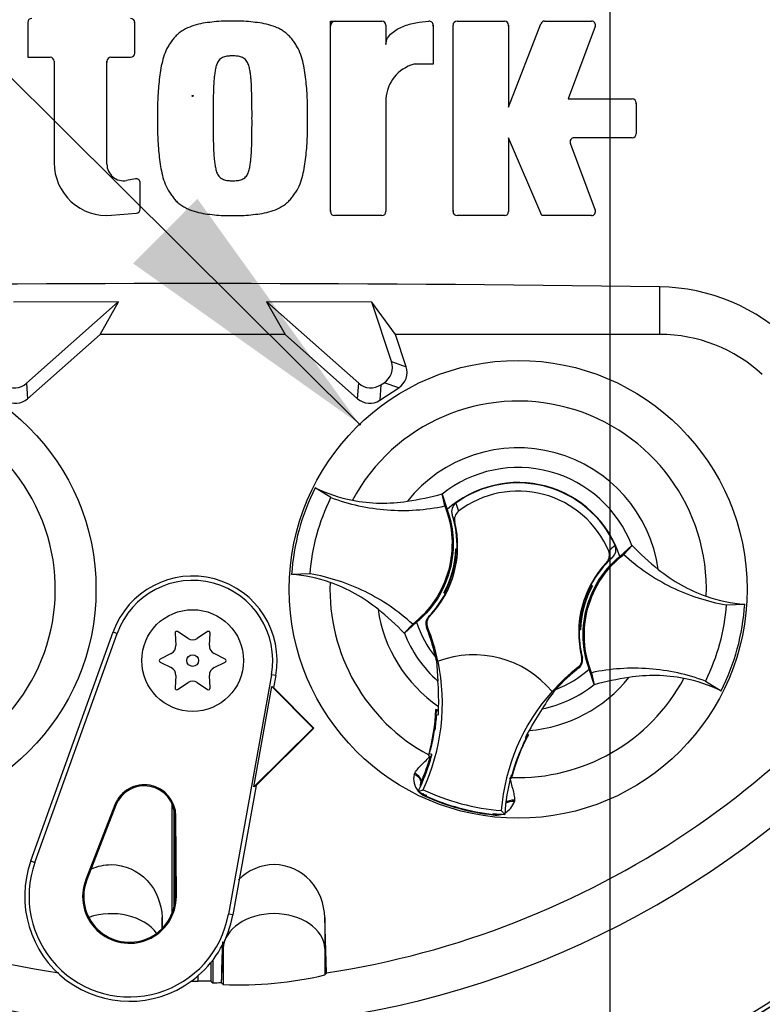
# Paper-space layout 'Sheet1' of a CAD drawing. Units: millimetres. Extents: x 0 to 3564, y 0 to 2520.
# Drawn here: x 1893 to 1966, y 1189 to 1286 of the extents above; entities that cross this region are included whole.
import ezdxf
from ezdxf.enums import TextEntityAlignment as Align
from ezdxf.lldxf.tags import DXFTag

# ---------------------------------------------------------------- set-up
doc = ezdxf.new("R2010")
doc.units = ezdxf.units.MM
doc.header["$LTSCALE"] = 6.000024
for name, color, linetype in [('center line', 7, 'Continuous'), ('Default', 7, 'Continuous'), ('tangent', 7, 'Continuous'), ('TSH-1', 7, 'Continuous'), ('visible', 7, 'Continuous')]:
    doc.layers.add(name, color=color, linetype=linetype)
doc.styles.add('SEACAD_Arial', font='arial.ttf')
tags = doc.linetypes.add('CENTER2', pattern=[28.575, 19.05, -3.175, 3.175, -3.175]).pattern_tags.tags
tags[10:11] = [DXFTag(74, 4), DXFTag(75, 0), DXFTag(340, '0'), DXFTag(46, 0.0), DXFTag(50, 0.0), DXFTag(44, 0.0), DXFTag(45, 0.0)]
tags[8:9] = [DXFTag(74, 4), DXFTag(75, 0), DXFTag(340, '0'), DXFTag(46, 0.0), DXFTag(50, 0.0), DXFTag(44, 0.0), DXFTag(45, 0.0)]
tags[6:7] = [DXFTag(74, 4), DXFTag(75, 0), DXFTag(340, '0'), DXFTag(46, 0.0), DXFTag(50, 0.0), DXFTag(44, 0.0), DXFTag(45, 0.0)]
tags[4:5] = [DXFTag(74, 4), DXFTag(75, 0), DXFTag(340, '0'), DXFTag(46, 0.0), DXFTag(50, 0.0), DXFTag(44, 0.0), DXFTag(45, 0.0)]
tags = doc.linetypes.add('HIDDEN2', pattern=[4.7625, 3.175, -1.5875]).pattern_tags.tags
tags[6:7] = [DXFTag(74, 4), DXFTag(75, 0), DXFTag(340, '0'), DXFTag(46, 0.0), DXFTag(50, 0.0), DXFTag(44, 0.0), DXFTag(45, 0.0)]
tags[4:5] = [DXFTag(74, 4), DXFTag(75, 0), DXFTag(340, '0'), DXFTag(46, 0.0), DXFTag(50, 0.0), DXFTag(44, 0.0), DXFTag(45, 0.0)]
doc.dimstyles.new('ISO-InstDr', dxfattribs={"dimtxt": 19.200077, "dimasz": 26.880108, "dimexe": 9.600038, "dimexo": 9.600038, "dimgap": 4.800019, "dimtad": 1, "dimdec": 0, "dimzin": 0, "dimdsep": 46, "dimtxsty": 'SEACAD_Arial', "dimblk1": '_SE_FILLED', "dimblk2": '_SE_FILLED', "dimsah": 1, "dimcen": 9.600038, "dimadec": 0, "dimazin": 0, "dimtfac": 0.5, "dimtofl": 0, "dimtmove": 0, "dimatfit": 3, "dimfxl": 1, "dimtzin": 0, "dimarcsym": 0})

# ---------------------------------------------------------------- blocks, each defined once
blk = doc.blocks.new('SE4')
at = {"layer": 'tangent', "color": 7, "linetype": 'Continuous'}
for p, q in [((1956.218, 1254.76), (1956.218, 1259.424)), ((1929.839, 1252.078), (1931.274, 1251.582)), ((1893.967, 1249.95), (1894.075, 1248.435)), ((1926.505, 1248.435), (1926.613, 1249.95)), ((1928.796, 1249.795), (1928.688, 1248.279)), ((1930.559, 1249.513), (1929.123, 1250.01)), ((1936.16, 1238.176), (1936.424, 1237.37)), ((1936.06, 1236.3), (1935.8, 1237.021)), ((1951.558, 1232.834), (1950.976, 1232.337)), ((1933.488, 1227.013), (1933.583, 1227.037)), ((1902.473, 1225.507), (1902.876, 1225.362)), ((1933.379, 1225.974), (1933.278, 1225.944)), ((1948.528, 1223.066), (1948.599, 1222.998)), ((1948.25, 1221.966), (1948.177, 1222.042)), ((1918.465, 1221.227), (1918.043, 1221.303)), ((1932.067, 1211.51), (1932.127, 1211.645)), ((1933.211, 1209.327), (1933.232, 1209.373)), ((1933.232, 1209.373), (1933.267, 1209.451)), ((1941.93, 1208.984), (1941.914, 1208.837)), ((1902.646, 1208.508), (1902.744, 1208.47)), ((1908.644, 1207.399), (1908.539, 1207.399)), ((1939.822, 1207.533), (1939.828, 1207.582)), ((1939.828, 1207.582), (1939.837, 1207.668)), ((1894.386, 1202.999), (1894.789, 1202.855)), ((1899.794, 1201.186), (1899.892, 1201.148)), ((1908.689, 1199.541), (1908.585, 1199.541)), ((1907.287, 1196.353), (1907.287, 1197.454)), ((1914.228, 1197.689), (1913.806, 1197.765)), ((1923.287, 1197.454), (1923.287, 1194.408)), ((1913.126, 1191.023), (1913.293, 1194.408)), ((1913.293, 1194.886), (1913.293, 1194.408)), ((1913.293, 1194.408), (1913.293, 1190.847)), ((1923.287, 1194.408), (1923.409, 1191.945)), ((1923.287, 1194.408), (1923.287, 1191.792)), ((1910.839, 1191.188), (1910.839, 1191.73))]:
    blk.add_line(p, q, dxfattribs=at)
blk.add_circle((1910.29, 1278.198), 0.0537, dxfattribs=at)
for centre, radius, start, end in [((1878.29, 1229.698), 18.502, 301.89117, 95.75962), ((1942.29, 1229.698), 18.502, 357.87887, 151.74732), ((1942.29, 1229.698), 13.91, 8.10946, 141.51672), ((1942.29, 1229.698), 11.978, 21.0367, 128.58948), ((1957.808, 1226.758), 9.409, 129.53035, 134.69345), ((1942.29, 1229.698), 18.502, 177.87887, 241.62032), ((1942.29, 1229.698), 13.91, 188.10946, 235.80584), ((1942.29, 1229.698), 11.978, 201.0367, 228.84627), ((1942.29, 1229.698), 9.809, 206.46525, 206.77245), ((1942.29, 1229.698), 10.679, 220.91531, 221.22251), ((1942.29, 1229.698), 18.502, 268.00587, 331.74732), ((1942.29, 1229.698), 13.91, 274.43476, 321.51672), ((1942.29, 1229.698), 11.978, 281.39433, 308.58948), ((1933.897, 1211.079), 1.881, 166.74238, 219.75517), ((1933.897, 1211.079), 1.881, 224.97539, 248.61647), ((1933.679, 1210.297), 1.028, 158.17301, 182.09838), ((1933.679, 1210.297), 1.028, 221.52403, 244.16275), ((1942.29, 1229.698), 22.302, 245.97901, 263.64717), ((1940.116, 1209.391), 1.881, 298.58027, 342.88418), ((1940.116, 1209.391), 1.881, 261.00935, 284.99563), ((1939.909, 1208.606), 1.028, 265.46354, 288.36684)]:
    blk.add_arc(centre, radius, start, end, dxfattribs=at)
for centre, major_axis, ratio, start_param, end_param in [((1931.777, 1210.995), (0.941, -0.34), 0.585282, 0.043055, 1.473306), ((1931.855, 1211.162), (-0.866, 0.5), 0.553734, 3.339088, 4.718707), ((1941.903, 1208.247), (-0.983, 0.183), 0.585282, 4.809879, 5.825461), ((1941.92, 1208.43), (1, -0.006), 0.553734, 1.564478, 2.578813), ((1902.29, 1194.285), (-5, 0), 0.707107, 3.611782, 5.169665), ((1918.29, 1194.285), (-5, 0), 0.707107, 3.176499, 6.248279)]:
    blk.add_ellipse(centre, major_axis=major_axis, ratio=ratio, start_param=start_param, end_param=end_param, dxfattribs=at)
for points, knots in [([(1932.127, 1211.645), (1932.211, 1211.79), (1932.317, 1211.929), (1932.553, 1212.205), (1932.684, 1212.343), (1933.086, 1212.749), (1933.375, 1213.021), (1933.658, 1213.305)], [0, 0, 0, 0, 0.25, 0.25, 0.5, 0.5, 1, 1, 1, 1]), ([(1941.448, 1211.191), (1941.549, 1210.802), (1941.661, 1210.422), (1941.802, 1209.867), (1941.845, 1209.683), (1941.909, 1209.325), (1941.93, 1209.152), (1941.93, 1208.984)], [0, 0, 0, 0, 0.5, 0.5, 0.75, 0.75, 1, 1, 1, 1])]:
    blk.add_open_spline(points, degree=3, knots=knots, dxfattribs=at)
at = {"layer": 'visible', "color": 7, "linetype": 'Continuous'}
for p, q in [((1894.086, 1285.418), (1894.086, 1281.996)), ((1904.594, 1282.396), (1904.594, 1285.418)), ((1923.831, 1266.839), (1923.831, 1285.545)), ((1923.831, 1285.545), (1928.89, 1285.545)), ((1936.284, 1285.545), (1940.943, 1285.545)), ((1941.343, 1277.083), (1944.519, 1285.289)), ((1944.892, 1285.545), (1949.5, 1285.545)), ((1929.29, 1285.145), (1929.29, 1283.252)), ((1933.93, 1285.141), (1933.93, 1281.314)), ((1935.884, 1266.838), (1935.884, 1285.145)), ((1941.343, 1285.145), (1941.343, 1277.083)), ((1949.874, 1285.004), (1947.211, 1277.902)), ((1894.086, 1281.996), (1896.279, 1281.996)), ((1896.679, 1281.596), (1896.679, 1271.624)), ((1901.865, 1271.489), (1901.865, 1281.596)), ((1902.265, 1281.996), (1904.194, 1281.996)), ((1933.93, 1281.314), (1932.019, 1281.314)), ((1929.29, 1277.902), (1929.29, 1266.839)), ((1947.211, 1277.902), (1953.498, 1277.902)), ((1953.898, 1277.502), (1953.898, 1274.481)), ((1944.618, 1266.438), (1941.343, 1274.081)), ((1941.343, 1274.081), (1941.343, 1266.838)), ((1953.498, 1274.081), (1947.788, 1274.081)), ((1947.414, 1273.541), (1949.874, 1266.979)), ((1904.663, 1270.037), (1903.798, 1269.878)), ((1905.135, 1267.077), (1905.135, 1269.644)), ((1902.328, 1266.459), (1904.771, 1266.679)), ((1928.89, 1266.439), (1924.231, 1266.439)), ((1940.943, 1266.438), (1936.284, 1266.438)), ((1949.5, 1266.438), (1944.618, 1266.438)), ((1903.012, 1257.96), (1892.667, 1257.932)), ((1902.98, 1257.948), (1892.683, 1257.91)), ((1893.967, 1249.95), (1902.98, 1257.948)), ((1901.203, 1254.76), (1903.012, 1257.96)), ((1902.98, 1257.948), (1903.012, 1257.96)), ((1927.913, 1257.932), (1917.568, 1257.96)), ((1917.6, 1257.948), (1917.568, 1257.96)), ((1917.568, 1257.96), (1919.377, 1254.76)), ((1917.6, 1257.948), (1926.613, 1249.95)), ((1927.897, 1257.91), (1917.6, 1257.948)), ((1927.897, 1257.91), (1927.913, 1257.932)), ((1929.839, 1252.078), (1927.897, 1257.91)), ((1930.216, 1254.76), (1927.913, 1257.932)), ((1894.075, 1248.435), (1901.203, 1254.76)), ((1919.377, 1254.76), (1901.203, 1254.76)), ((1919.377, 1254.76), (1926.505, 1248.435)), ((1956.218, 1254.76), (1930.216, 1254.76)), ((1931.274, 1251.582), (1930.216, 1254.76)), ((1928.688, 1248.279), (1930.559, 1249.513)), ((1928.796, 1249.795), (1929.123, 1250.01)), ((1923.883, 1238.721), (1922.336, 1239.69)), ((1935.072, 1237.892), (1934.814, 1239.074)), ((1934.814, 1239.074), (1934.819, 1239.061)), ((1934.819, 1239.061), (1935.306, 1237.539)), ((1952.28, 1232.931), (1953.47, 1233.998)), ((1952.66, 1233.117), (1953.481, 1234.007)), ((1953.47, 1233.998), (1953.481, 1234.007)), ((1936.185, 1233.659), (1936.159, 1233.694)), ((1936.159, 1233.694), (1936.287, 1233.659)), ((1936.18, 1233.42), (1936.223, 1233.361)), ((1936.185, 1233.659), (1936.286, 1233.631)), ((1936.205, 1233.316), (1936.275, 1233.366)), ((1921.847, 1231.221), (1920.023, 1231.167)), ((1949.432, 1230.091), (1949.601, 1230.045)), ((1949.562, 1230.029), (1949.601, 1230.045)), ((1935.019, 1229.368), (1934.98, 1229.351)), ((1935.148, 1229.306), (1934.98, 1229.351)), ((1935.203, 1229.606), (1935.137, 1229.577)), ((1935.203, 1229.598), (1935.192, 1229.601)), ((1935.203, 1229.598), (1935.248, 1229.5)), ((1949.377, 1229.799), (1949.333, 1229.897)), ((1949.377, 1229.791), (1949.443, 1229.82)), ((1949.388, 1229.796), (1949.377, 1229.799)), ((1962.733, 1228.175), (1964.558, 1228.229)), ((1931.92, 1226.279), (1931.099, 1225.39)), ((1932.3, 1226.465), (1931.11, 1225.399)), ((1894.386, 1202.999), (1902.473, 1225.507)), ((1894.789, 1202.855), (1902.876, 1225.362)), ((1908.564, 1225.393), (1908.637, 1224.175)), ((1909.837, 1224.868), (1908.819, 1225.541)), ((1911.761, 1225.541), (1910.743, 1224.868)), ((1911.943, 1224.175), (1912.016, 1225.393)), ((1931.11, 1225.399), (1931.099, 1225.39)), ((1948.422, 1225.703), (1948.293, 1225.737)), ((1948.395, 1225.738), (1948.294, 1225.766)), ((1948.375, 1226.081), (1948.305, 1226.031)), ((1948.4, 1225.976), (1948.358, 1226.036)), ((1948.395, 1225.738), (1948.422, 1225.703)), ((1908.185, 1223.391), (1907.093, 1222.845)), ((1913.487, 1222.845), (1912.396, 1223.391)), ((1907.093, 1222.551), (1908.185, 1222.006)), ((1912.396, 1222.006), (1913.487, 1222.551)), ((1934.172, 1223.04), (1934.22, 1222.704)), ((1934.258, 1222.661), (1934.407, 1220.679)), ((1934.397, 1222.625), (1934.413, 1222.632)), ((1949.762, 1220.336), (1949.274, 1221.858)), ((1949.508, 1221.505), (1949.767, 1220.322)), ((1908.637, 1221.221), (1908.564, 1220.003)), ((1908.819, 1219.856), (1909.837, 1220.529)), ((1910.743, 1220.529), (1911.761, 1219.856)), ((1912.016, 1220.003), (1911.943, 1221.221)), ((1918.043, 1221.303), (1913.806, 1197.765)), ((1918.465, 1221.227), (1918.253, 1220.052)), ((1960.698, 1220.675), (1962.244, 1219.706)), ((1916.309, 1210.286), (1918.084, 1220.148)), ((1918.084, 1220.148), (1918.253, 1220.052)), ((1918.084, 1220.148), (1922.137, 1216.053)), ((1918.253, 1220.052), (1922.211, 1216.053)), ((1945.621, 1219.654), (1945.632, 1219.64)), ((1949.767, 1220.322), (1949.762, 1220.336)), ((1934.463, 1217.834), (1934.2, 1217.878)), ((1934.306, 1217.747), (1934.2, 1217.878)), ((1934.306, 1217.747), (1934.235, 1217.695)), ((1934.331, 1217.741), (1934.306, 1217.747)), ((1934.459, 1217.72), (1934.331, 1217.741)), ((1934.459, 1217.707), (1934.331, 1217.741)), ((1934.272, 1217.343), (1934.202, 1217.354)), ((1934.272, 1217.343), (1934.444, 1217.401)), ((1922.137, 1216.053), (1916.309, 1210.286)), ((1922.211, 1216.053), (1916.52, 1210.421)), ((1922.137, 1216.053), (1922.211, 1216.053)), ((1934.067, 1216.058), (1933.861, 1214.82)), ((1943.069, 1215.048), (1942.998, 1215.128)), ((1943.135, 1215.35), (1943.114, 1215.357)), ((1943.135, 1215.35), (1943.293, 1215.41)), ((1943.17, 1215.269), (1943.135, 1215.35)), ((1943.293, 1215.41), (1943.166, 1215.458)), ((1942.069, 1212.684), (1942.487, 1213.772)), ((1933.496, 1213.42), (1933.472, 1213.336)), ((1933.505, 1213.357), (1933.472, 1213.336)), ((1933.472, 1213.336), (1933.658, 1213.305)), ((1933.505, 1213.357), (1933.508, 1213.356)), ((1933.671, 1213.303), (1933.658, 1213.305)), ((1933.666, 1213.56), (1933.812, 1213.451)), ((1933.671, 1213.303), (1933.767, 1213.287)), ((1941.548, 1211.239), (1941.569, 1211.231)), ((1941.548, 1211.152), (1941.624, 1211.123)), ((1941.569, 1211.231), (1941.604, 1211.162)), ((1941.661, 1211.395), (1941.586, 1211.385)), ((1941.603, 1211.159), (1941.606, 1211.158)), ((1941.606, 1211.158), (1941.624, 1211.123)), ((1941.624, 1211.123), (1941.646, 1211.207)), ((1916.52, 1210.421), (1914.228, 1197.689)), ((1916.52, 1210.421), (1916.309, 1210.286)), ((1932.453, 1209.834), (1932.942, 1210.004)), ((1902.646, 1208.508), (1899.794, 1201.186)), ((1902.744, 1208.47), (1899.892, 1201.148)), ((1908.29, 1197.913), (1908.29, 1208.578)), ((1908.492, 1198.607), (1908.492, 1207.908)), ((1940.97, 1207.571), (1940.63, 1207.962)), ((1908.585, 1199.541), (1908.539, 1207.399)), ((1908.689, 1199.541), (1908.644, 1207.399)), ((1923.451, 1192.002), (1923.287, 1197.454)), ((1912.29, 1193.279), (1912.29, 1191.026)), ((1912.088, 1193.021), (1912.088, 1191.173)), ((1923.287, 1191.792), (1923.409, 1191.945)), ((1923.409, 1191.945), (1923.451, 1192.002)), ((1913.103, 1191.048), (1913.126, 1191.023)), ((1913.126, 1191.023), (1913.293, 1190.847))]:
    blk.add_line(p, q, dxfattribs=at)
for centre, radius in [((1878.29, 1229.698), 22.502), ((1942.29, 1229.698), 22.502), ((1910.29, 1222.698), 5), ((1910.29, 1222.698), 0.576)]:
    blk.add_circle(centre, radius, dxfattribs=at)
at = {"layer": 'visible', "color": 7, "linetype": 'HIDDEN2'}
blk.add_circle((1926.709, 1245.908), 0.0617, dxfattribs=at)
at = {"layer": 'visible', "color": 7, "linetype": 'Continuous'}
for centre, radius, start, end in [((1910.29, 1278.198), 91.655, 191.75205, 168.24795), ((1894.486, 1285.418), 0.4, 90, 180), ((1904.194, 1285.418), 0.4, 0, 90), ((1904.094, 1285.318), 0.5, 0, 12.44536), ((1924.331, 1285.045), 0.5, 90, 180), ((1928.89, 1285.145), 0.4, 0, 90), ((1933.53, 1285.141), 0.4, 0, 92.56389), ((1936.284, 1285.145), 0.4, 90, 180), ((1940.943, 1285.145), 0.4, 0, 90), ((1944.892, 1285.145), 0.4, 90, 158.83874), ((1949.5, 1285.145), 0.4, 339.44395, 90), ((1933.43, 1285.035), 0.5, 0, 12.73486), ((1940.843, 1285.045), 0.5, 0, 12.43221), ((1949.356, 1285.045), 0.5, 339.44395, 354.3923), ((1904.194, 1282.396), 0.4, 270, 0), ((1896.279, 1281.596), 0.4, 0, 90), ((1902.265, 1281.596), 0.4, 90, 180), ((1902.365, 1281.496), 0.5, 167.55606, 180), ((1933.088, 1277.662), 3.806, 106.30654, 176.37272), ((1953.498, 1277.502), 0.4, 0, 90), ((1953.398, 1277.402), 0.5, 0, 12.42095), ((1947.788, 1273.681), 0.4, 90, 200.55551), ((1953.498, 1274.481), 0.4, 270, 0), ((1947.933, 1273.581), 0.5, 185.60533, 200.55551), ((1901.865, 1271.624), 5.186, 180, 275.13193), ((1903.503, 1271.489), 1.638, 180, 280.38094), ((1904.735, 1269.644), 0.4, 0, 100.38094), ((1910.29, 1278.198), 106.017, 184.98926, 265.0132), ((1910.29, 1278.198), 105.993, 184.98244, 265.02003), ((1910.29, 1278.198), 105.581, 184.86645, 265.13628), ((1904.635, 1269.524), 0.5, 0, 13.58525), ((1910.29, 1278.198), 105.993, 274.98244, 355.02003), ((1910.29, 1278.198), 106.017, 274.98926, 355.0132), ((1910.29, 1278.198), 105.581, 288.57497, 355.13628), ((1904.735, 1267.077), 0.4, 275.13193, 0), ((1924.331, 1266.939), 0.5, 180, 192.44345), ((1924.231, 1266.839), 0.4, 180, 270), ((1928.89, 1266.839), 0.4, 270, 0), ((1936.384, 1266.938), 0.5, 180, 192.43727), ((1936.284, 1266.838), 0.4, 180, 270), ((1940.943, 1266.838), 0.4, 270, 0), ((1949.5, 1266.838), 0.4, 270, 20.55551), ((1910.29, -1995.009), 3254.758, 89.191474, 90.808526), ((1955.924, 1240.506), 18.921, 45.34884, 89.11058), ((1956.218, 1239.96), 14.8, 47.12565, 90), ((1942.29, 1229.698), 10.5, 17.93298, 131.69321), ((1942.29, 1229.698), 10.461, 24.36942, 125.87118), ((1942.288, 1229.699), 22.314, 153.39951, 176.22668), ((1928.69, 1252.485), 14.286, 243.59177, 259.11383), ((1926.616, 1269.489), 31.5, 278.73762, 285.08399), ((1942.29, 1229.698), 9.657, 22.83677, 127.40382), ((1926.343, 1233.935), 9.948, 358.4093, 18.06925), ((1926.343, 1233.935), 10, 316.38213, 13.68053), ((1975.912, 1256.08), 31.47, 224.5391, 230.89166), ((1910.29, 1278.198), 87.195, 210.94361, 261.31879), ((1910.29, 1278.198), 87.195, 278.68121, 329.05639), ((1926.366, 1234.021), 9.798, 331.53679, 358.0894), ((1926.355, 1233.978), 9.873, 337.45031, 356.15306), ((1939.433, 1233.478), 3.253, 176.82737, 181.02409), ((1926.343, 1233.935), 9.948, 356.71883, 358.4093), ((1958.237, 1225.461), 10, 136.56006, 193.85847), ((1958.237, 1225.461), 9.948, 132.17134, 152.26312), ((1910.29, 1222.698), 8.306, 349.79595, 160.23557), ((1919.03, 1216.894), 14.308, 70.52473, 86.02205), ((1910.29, 1222.698), 7.878, 349.79595, 160.23557), ((1926.366, 1234.021), 9.878, 333.45537, 337.1958), ((1958.214, 1225.376), 9.798, 151.53679, 178.0894), ((1958.237, 1225.461), 9.948, 152.26312, 153.52177), ((1941.593, 1202.31), 28.841, 73.96127, 74.25348), ((1926.343, 1233.935), 9.948, 315.90532, 332.26312), ((1946.483, 1222.998), 13.115, 149.89508, 150.94088), ((1942.987, 1257.087), 28.841, 253.96127, 254.25348), ((1926.343, 1233.935), 9.948, 332.26312, 333.52177), ((1926.343, 1233.935), 9.865, 333.91519, 336.18467), ((1958.226, 1225.419), 9.873, 157.45031, 176.15306), ((1958.214, 1225.376), 9.878, 153.45537, 157.1958), ((1958.237, 1225.461), 9.865, 153.91519, 156.18467), ((1938.097, 1236.398), 13.115, 329.89508, 330.94088), ((1965.55, 1242.503), 14.308, 250.52473, 266.02205), ((1942.292, 1229.698), 22.314, 333.39951, 356.22668), ((1908.668, 1203.317), 31.47, 44.5391, 50.89166), ((1942.29, 1229.698), 10.5, 197.93298, 219.35793), ((1908.728, 1225.403), 0.164, 56.56748, 183.43252), ((1911.852, 1225.403), 0.164, 356.56748, 123.43252), ((1914.842, 1218.513), 19.878, 19.90339, 21.95297), ((1914.842, 1218.513), 19.983, 11.87726, 21.92471), ((1914.782, 1218.66), 19.878, 12.72846, 19.59619), ((1918.265, 1219.638), 16.277, 10.704, 20.28014), ((1958.237, 1225.461), 9.948, 178.4093, 194.33528), ((1958.237, 1225.461), 9.948, 176.71883, 178.4093), ((1945.147, 1225.918), 3.253, 356.82737, 1.02409), ((1910.29, 1225.554), 0.822, 236.56748, 303.43252), ((1907.817, 1224.126), 0.822, 296.56748, 3.43252), ((1912.763, 1224.126), 0.822, 176.56748, 243.43252), ((1937.925, 1213.268), 10, 39.68232, 110.55828), ((1907.167, 1222.698), 0.164, 116.56748, 243.43252), ((1913.414, 1222.698), 0.164, 296.56748, 63.43252), ((1914.842, 1218.513), 20, 334.82346, 11.88494), ((1907.817, 1221.27), 0.822, 356.56748, 63.43252), ((1912.763, 1221.27), 0.822, 116.56748, 183.43252), ((1960.566, 1206.364), 19.983, 128.31588, 138.36333), ((1960.566, 1206.364), 19.878, 128.28762, 137.20493), ((1942.29, 1229.698), 10.5, 290.57546, 311.69321), ((1910.29, 1219.843), 0.822, 56.56748, 123.43252), ((1903.138, 1218.615), 31.338, 359.2279, 3.77702), ((1957.964, 1189.908), 31.5, 98.73762, 105.08399), ((1955.89, 1206.912), 14.286, 63.59177, 79.11383), ((1908.728, 1219.993), 0.164, 176.56748, 303.43252), ((1911.852, 1219.993), 0.164, 236.56748, 3.43252), ((1960.566, 1206.364), 20, 138.35565, 175.41714), ((1958.208, 1209.99), 15.72, 141.0655, 149.54976), ((1914.782, 1218.66), 19.433, 344.35605, 357.69403), ((1949.553, 1215.764), 15.439, 172.81463, 176.58166), ((1914.842, 1218.513), 19.633, 356.75387, 358.02034), ((1914.842, 1218.513), 19.633, 358.02034, 359.06608), ((1970.977, 1200.522), 31.57, 146.48036, 150.99591), ((1914.782, 1218.66), 19.46, 353.12733, 354.17264), ((1914.842, 1218.513), 19.465, 352.14524, 356.55552), ((1914.782, 1218.66), 19.46, 344.18606, 353.12733), ((1914.723, 1218.651), 19.517, 344.25984, 353.17433), ((1960.566, 1206.364), 19.633, 151.17451, 152.40469), ((1952.296, 1210.531), 18.928, 166.90362, 169.62608), ((1960.441, 1206.266), 19.433, 151.93216, 165.27014), ((1960.566, 1206.364), 19.633, 152.40469, 153.48673), ((1960.487, 1206.228), 19.517, 156.45186, 165.36635), ((1960.441, 1206.266), 19.46, 156.49886, 165.44013), ((1960.441, 1206.266), 19.46, 155.45355, 156.49886), ((1914.842, 1218.513), 19.633, 335.28116, 344.56432), ((1914.782, 1218.66), 19.633, 336.29167, 344.16619), ((1914.842, 1218.513), 19.633, 344.56432, 345.06042), ((1995.736, 1194.085), 56.799, 160.88522, 161.67693), ((1933.673, 1210.364), 0.999, 156.29167, 161.59076), ((1960.566, 1206.364), 19.633, 165.18018, 176.47423), ((1905.539, 1207.381), 3.105, 0.33305, 158.71921), ((1905.539, 1207.381), 3, 0.33305, 158.71921), ((1914.842, 1218.513), 19.633, 333.76637, 335.28116), ((1942.29, 1229.698), 22.167, 243.65441, 245.97901), ((1933.673, 1210.364), 0.999, 161.59076, 183.52247), ((1942.29, 1229.698), 21.8, 244.60731, 265.63328), ((1942.29, 1229.698), 22.253, 245.97901, 263.64717), ((1942.29, 1229.698), 22.167, 263.64717, 266.58618), ((1904.085, 1199.514), 10.306, 160.23557, 306.09138), ((1904.085, 1199.514), 9.878, 160.23557, 349.79595), ((1904.085, 1199.514), 4.605, 158.71921, 0.33305), ((1904.085, 1199.514), 4.5, 158.71921, 0.33305), ((1904.085, 1199.514), 10.306, 310.94411, 349.79595), ((1904.085, 1199.514), 10.306, 306.09138, 310.94411), ((1914.844, 1227.762), 36.948, 267.595, 283.21019), ((1910.29, 1278.198), 87.012, 269.91156, 270.36114), ((1911.295, 1176.958), 14.237, 86.80866, 91.83801), ((1910.29, 1278.198), 87.195, 271.31431, 271.84885)]:
    blk.add_arc(centre, radius, start, end, dxfattribs=at)
for centre, major_axis, ratio, start_param, end_param in [((1928.127, 1251.513), (-1.705, 0.59), 0.997825, 2.488145, 3.79504), ((1929.563, 1251.016), (-1.705, 0.59), 0.997825, 2.488145, 3.79504), ((1892.773, 1251.301), (-0.128, 1.799), 0.997825, 2.488145, 3.79504), ((1927.807, 1251.301), (0.128, 1.799), 0.997825, 2.488145, 3.79504), ((1892.882, 1249.786), (-0.128, 1.799), 0.997825, 2.488145, 3.79504), ((1927.699, 1249.786), (0.128, 1.799), 0.997825, 2.488145, 3.79504), ((2056.912, 1278.072), (-195.585, 0.166), 0.661605, 0.737587, 0.739125)]:
    blk.add_ellipse(centre, major_axis=major_axis, ratio=ratio, start_param=start_param, end_param=end_param, dxfattribs=at)
for points, knots in [([(1914.215, 1285.545), (1913.914, 1285.551), (1913.613, 1285.557), (1913.013, 1285.534), (1912.715, 1285.504), (1912.118, 1285.439), (1911.819, 1285.408), (1911.224, 1285.324), (1910.928, 1285.266), (1910.35, 1285.106), (1910.068, 1285.005), (1909.522, 1284.749), (1909.262, 1284.598), (1908.904, 1284.327), (1908.789, 1284.228), (1908.576, 1284.013), (1908.48, 1283.898), (1908.296, 1283.663), (1908.208, 1283.542), (1908.037, 1283.298), (1907.955, 1283.173), (1907.727, 1282.786), (1907.606, 1282.506), (1907.407, 1281.941), (1907.327, 1281.653), (1907.126, 1280.779), (1907.047, 1280.181), (1906.926, 1278.988), (1906.88, 1278.39), (1906.832, 1277.192), (1906.838, 1276.592), (1906.846, 1275.992)], [0, 0, 0, 0, 0.0625, 0.0625, 0.125, 0.125, 0.1875, 0.1875, 0.25, 0.25, 0.3125, 0.3125, 0.375, 0.375, 0.40625, 0.40625, 0.4375, 0.4375, 0.46875, 0.46875, 0.5, 0.5, 0.5625, 0.5625, 0.625, 0.625, 0.75, 0.75, 0.875, 0.875, 1, 1, 1, 1]), ([(1921.585, 1275.992), (1921.593, 1276.594), (1921.599, 1277.196), (1921.55, 1278.398), (1921.504, 1278.997), (1921.382, 1280.196), (1921.303, 1280.793), (1921.1, 1281.669), (1921.018, 1281.958), (1920.816, 1282.528), (1920.694, 1282.805), (1920.465, 1283.191), (1920.382, 1283.316), (1920.208, 1283.562), (1920.119, 1283.684), (1919.933, 1283.92), (1919.836, 1284.033), (1919.625, 1284.243), (1919.511, 1284.34), (1919.271, 1284.52), (1919.144, 1284.603), (1918.884, 1284.755), (1918.752, 1284.824), (1918.345, 1285.012), (1918.063, 1285.112), (1917.482, 1285.27), (1917.187, 1285.327), (1916.597, 1285.41), (1916.3, 1285.44), (1915.708, 1285.504), (1915.412, 1285.534), (1914.815, 1285.557), (1914.515, 1285.551), (1914.215, 1285.545)], [0, 0, 0, 0, 0.125, 0.125, 0.25, 0.25, 0.375, 0.375, 0.4375, 0.4375, 0.5, 0.5, 0.53125, 0.53125, 0.5625, 0.5625, 0.59375, 0.59375, 0.625, 0.625, 0.65625, 0.65625, 0.6875, 0.6875, 0.75, 0.75, 0.8125, 0.8125, 0.875, 0.875, 0.9375, 0.9375, 1, 1, 1, 1]), ([(1929.29, 1283.252), (1929.29, 1283.361), (1929.305, 1283.468), (1929.365, 1283.676), (1929.408, 1283.777), (1929.567, 1284.059), (1929.713, 1284.224), (1930.033, 1284.51), (1930.212, 1284.634), (1930.586, 1284.851), (1930.781, 1284.944), (1931.382, 1285.189), (1931.8, 1285.306), (1932.649, 1285.472), (1933.08, 1285.521), (1933.512, 1285.54)], [0, 0, 0, 0, 0.0625, 0.0625, 0.125, 0.125, 0.25, 0.25, 0.375, 0.375, 0.5, 0.5, 0.75, 0.75, 1, 1, 1, 1]), ([(1914.215, 1282.133), (1914.14, 1282.133), (1914.065, 1282.13), (1913.915, 1282.119), (1913.839, 1282.114), (1913.689, 1282.098), (1913.615, 1282.087), (1913.468, 1282.058), (1913.396, 1282.037), (1913.256, 1281.977), (1913.188, 1281.943), (1913.06, 1281.864), (1913, 1281.816), (1912.84, 1281.652), (1912.759, 1281.52), (1912.636, 1281.244), (1912.593, 1281.1), (1912.523, 1280.807), (1912.497, 1280.658), (1912.454, 1280.359), (1912.438, 1280.209), (1912.406, 1279.909), (1912.392, 1279.759), (1912.358, 1279.308), (1912.347, 1279.007), (1912.327, 1278.404), (1912.32, 1278.103), (1912.304, 1277.198), (1912.303, 1276.595), (1912.305, 1275.992)], [0, 0, 0, 0, 0.03125, 0.03125, 0.0625, 0.0625, 0.09375, 0.09375, 0.125, 0.125, 0.15625, 0.15625, 0.1875, 0.1875, 0.25, 0.25, 0.3125, 0.3125, 0.375, 0.375, 0.4375, 0.4375, 0.5, 0.5, 0.625, 0.625, 0.75, 0.75, 1, 1, 1, 1]), ([(1916.126, 1275.992), (1916.128, 1276.595), (1916.127, 1277.199), (1916.111, 1278.104), (1916.103, 1278.405), (1916.084, 1279.008), (1916.073, 1279.31), (1916.039, 1279.761), (1916.024, 1279.911), (1915.993, 1280.212), (1915.976, 1280.362), (1915.934, 1280.661), (1915.907, 1280.81), (1915.837, 1281.103), (1915.794, 1281.247), (1915.671, 1281.522), (1915.59, 1281.653), (1915.431, 1281.816), (1915.371, 1281.864), (1915.242, 1281.943), (1915.175, 1281.977), (1915.034, 1282.037), (1914.962, 1282.058), (1914.815, 1282.087), (1914.741, 1282.098), (1914.592, 1282.114), (1914.516, 1282.119), (1914.366, 1282.13), (1914.291, 1282.133), (1914.215, 1282.133)], [0, 0, 0, 0, 0.25, 0.25, 0.375, 0.375, 0.5, 0.5, 0.5625, 0.5625, 0.625, 0.625, 0.6875, 0.6875, 0.75, 0.75, 0.8125, 0.8125, 0.84375, 0.84375, 0.875, 0.875, 0.90625, 0.90625, 0.9375, 0.9375, 0.96875, 0.96875, 1, 1, 1, 1]), ([(1906.846, 1275.992), (1906.838, 1275.389), (1906.832, 1274.787), (1906.88, 1273.586), (1906.927, 1272.986), (1907.049, 1271.788), (1907.128, 1271.191), (1907.331, 1270.315), (1907.413, 1270.026), (1907.614, 1269.456), (1907.736, 1269.179), (1907.966, 1268.793), (1908.049, 1268.668), (1908.222, 1268.422), (1908.311, 1268.3), (1908.497, 1268.064), (1908.594, 1267.95), (1908.805, 1267.74), (1908.919, 1267.644), (1909.159, 1267.464), (1909.287, 1267.381), (1909.546, 1267.229), (1909.679, 1267.16), (1910.085, 1266.972), (1910.367, 1266.872), (1910.949, 1266.713), (1911.243, 1266.656), (1911.834, 1266.574), (1912.13, 1266.543), (1912.723, 1266.479), (1913.019, 1266.449), (1913.615, 1266.426), (1913.915, 1266.433), (1914.215, 1266.439)], [0, 0, 0, 0, 0.125, 0.125, 0.25, 0.25, 0.375, 0.375, 0.4375, 0.4375, 0.5, 0.5, 0.53125, 0.53125, 0.5625, 0.5625, 0.59375, 0.59375, 0.625, 0.625, 0.65625, 0.65625, 0.6875, 0.6875, 0.75, 0.75, 0.8125, 0.8125, 0.875, 0.875, 0.9375, 0.9375, 1, 1, 1, 1]), ([(1912.305, 1275.992), (1912.303, 1275.39), (1912.304, 1274.787), (1912.32, 1273.884), (1912.327, 1273.583), (1912.347, 1272.982), (1912.358, 1272.681), (1912.392, 1272.231), (1912.406, 1272.081), (1912.437, 1271.781), (1912.453, 1271.631), (1912.495, 1271.334), (1912.521, 1271.186), (1912.59, 1270.893), (1912.633, 1270.748), (1912.725, 1270.539), (1912.76, 1270.472), (1912.841, 1270.345), (1912.888, 1270.283), (1912.992, 1270.174), (1913.05, 1270.126), (1913.178, 1270.046), (1913.247, 1270.011), (1913.386, 1269.95), (1913.458, 1269.928), (1913.607, 1269.898), (1913.683, 1269.886), (1913.835, 1269.87), (1913.911, 1269.865), (1914.063, 1269.853), (1914.139, 1269.85), (1914.215, 1269.85)], [0, 0, 0, 0, 0.25, 0.25, 0.375, 0.375, 0.5, 0.5, 0.5625, 0.5625, 0.625, 0.625, 0.6875, 0.6875, 0.75, 0.75, 0.78125, 0.78125, 0.8125, 0.8125, 0.84375, 0.84375, 0.875, 0.875, 0.90625, 0.90625, 0.9375, 0.9375, 0.96875, 0.96875, 1, 1, 1, 1]), ([(1914.215, 1266.439), (1914.517, 1266.433), (1914.818, 1266.426), (1915.418, 1266.45), (1915.716, 1266.48), (1916.313, 1266.545), (1916.611, 1266.575), (1917.207, 1266.66), (1917.503, 1266.718), (1918.08, 1266.877), (1918.362, 1266.978), (1918.909, 1267.234), (1919.169, 1267.385), (1919.527, 1267.656), (1919.642, 1267.755), (1919.855, 1267.97), (1919.951, 1268.085), (1920.135, 1268.321), (1920.223, 1268.441), (1920.394, 1268.686), (1920.476, 1268.81), (1920.704, 1269.198), (1920.825, 1269.478), (1921.023, 1270.043), (1921.104, 1270.331), (1921.305, 1271.204), (1921.384, 1271.802), (1921.505, 1272.996), (1921.551, 1273.593), (1921.599, 1274.791), (1921.593, 1275.391), (1921.585, 1275.992)], [0, 0, 0, 0, 0.0625, 0.0625, 0.125, 0.125, 0.1875, 0.1875, 0.25, 0.25, 0.3125, 0.3125, 0.375, 0.375, 0.40625, 0.40625, 0.4375, 0.4375, 0.46875, 0.46875, 0.5, 0.5, 0.5625, 0.5625, 0.625, 0.625, 0.75, 0.75, 0.875, 0.875, 1, 1, 1, 1]), ([(1914.215, 1269.85), (1914.292, 1269.85), (1914.369, 1269.853), (1914.522, 1269.865), (1914.598, 1269.87), (1914.827, 1269.895), (1914.981, 1269.922), (1915.19, 1270.014), (1915.259, 1270.049), (1915.387, 1270.131), (1915.444, 1270.179), (1915.548, 1270.29), (1915.595, 1270.352), (1915.676, 1270.48), (1915.71, 1270.547), (1915.801, 1270.757), (1915.843, 1270.903), (1915.911, 1271.195), (1915.937, 1271.343), (1915.979, 1271.64), (1915.995, 1271.789), (1916.026, 1272.087), (1916.04, 1272.237), (1916.073, 1272.687), (1916.084, 1272.987), (1916.104, 1273.588), (1916.111, 1273.888), (1916.127, 1274.79), (1916.128, 1275.391), (1916.126, 1275.992)], [0, 0, 0, 0, 0.03125, 0.03125, 0.0625, 0.0625, 0.125, 0.125, 0.15625, 0.15625, 0.1875, 0.1875, 0.21875, 0.21875, 0.25, 0.25, 0.3125, 0.3125, 0.375, 0.375, 0.4375, 0.4375, 0.5, 0.5, 0.625, 0.625, 0.75, 0.75, 1, 1, 1, 1]), ([(1921.847, 1231.221), (1921.944, 1232.521), (1922.165, 1233.811), (1922.847, 1236.326), (1923.309, 1237.551), (1923.883, 1238.721)], [0, 0, 0, 0, 0.5, 0.5, 1, 1, 1, 1]), ([(1923.883, 1238.721), (1924.77, 1238.389), (1925.681, 1238.12), (1927.533, 1237.713), (1928.473, 1237.576), (1930.363, 1237.436), (1931.313, 1237.433), (1933.204, 1237.562), (1934.145, 1237.694), (1935.072, 1237.892)], [0, 0, 0, 0, 0.25, 0.25, 0.5, 0.5, 0.75, 0.75, 1, 1, 1, 1]), ([(1925.992, 1238.457), (1926.885, 1238.285), (1927.792, 1238.19), (1929.605, 1238.157), (1930.509, 1238.218), (1931.401, 1238.355)], [0, 0, 0, 0, 0.5014, 0.5014, 1, 1, 1, 1]), ([(1935.072, 1237.892), (1935.472, 1236.893), (1935.709, 1235.829), (1935.833, 1233.681), (1935.72, 1232.597), (1935.156, 1230.52), (1934.705, 1229.528), (1933.512, 1227.737), (1932.77, 1226.939), (1931.92, 1226.279)], [0, 0, 0, 0, 0.25, 0.25, 0.5, 0.5, 0.75, 0.75, 1, 1, 1, 1]), ([(1936.16, 1238.176), (1935.984, 1238.048), (1935.856, 1237.865), (1935.73, 1237.451), (1935.733, 1237.227), (1935.8, 1237.021)], [0, 0, 0, 0, 0.5, 0.5, 1, 1, 1, 1]), ([(1935.306, 1237.539), (1935.602, 1236.72), (1935.792, 1235.861), (1935.965, 1233.831), (1935.859, 1232.652), (1935.248, 1230.402), (1934.743, 1229.331), (1933.567, 1227.667), (1932.97, 1227.022), (1932.3, 1226.465)], [0, 0, 0, 0, 0.214105, 0.214105, 0.5, 0.5, 0.785895, 0.785895, 1, 1, 1, 1]), ([(1936.424, 1237.37), (1936.264, 1237.248), (1936.147, 1237.079), (1936.02, 1236.702), (1936.012, 1236.496), (1936.06, 1236.3)], [0, 0, 0, 0, 0.5, 0.5, 1, 1, 1, 1]), ([(1951.558, 1232.834), (1951.72, 1232.98), (1951.833, 1233.172), (1951.929, 1233.592), (1951.909, 1233.817), (1951.819, 1234.015)], [0, 0, 0, 0, 0.5, 0.5, 1, 1, 1, 1]), ([(1949.508, 1221.505), (1949.108, 1222.504), (1948.872, 1223.568), (1948.748, 1225.716), (1948.86, 1226.8), (1949.424, 1228.877), (1949.875, 1229.869), (1951.068, 1231.66), (1951.81, 1232.457), (1952.66, 1233.117)], [0, 0, 0, 0, 0.25, 0.25, 0.5, 0.5, 0.75, 0.75, 1, 1, 1, 1]), ([(1950.976, 1232.337), (1951.045, 1232.41), (1951.102, 1232.491), (1951.195, 1232.668), (1951.228, 1232.763), (1951.287, 1233.054), (1951.269, 1233.261), (1951.191, 1233.447)], [0, 0, 0, 0, 0.25, 0.25, 0.5, 0.5, 1, 1, 1, 1]), ([(1952.66, 1233.117), (1953.36, 1232.478), (1954.105, 1231.888), (1955.671, 1230.821), (1956.492, 1230.343), (1958.194, 1229.508), (1959.075, 1229.151), (1960.877, 1228.566), (1961.8, 1228.337), (1962.733, 1228.175)], [0, 0, 0, 0, 0.25, 0.25, 0.5, 0.5, 0.75, 0.75, 1, 1, 1, 1]), ([(1949.274, 1221.858), (1948.978, 1222.677), (1948.788, 1223.535), (1948.615, 1225.565), (1948.721, 1226.744), (1949.332, 1228.995), (1949.837, 1230.066), (1951.013, 1231.73), (1951.61, 1232.375), (1952.28, 1232.931)], [0, 0, 0, 0, 0.214105, 0.214105, 0.5, 0.5, 0.785895, 0.785895, 1, 1, 1, 1]), ([(1931.92, 1226.279), (1931.221, 1226.919), (1930.475, 1227.508), (1928.909, 1228.576), (1928.088, 1229.054), (1926.386, 1229.889), (1925.506, 1230.246), (1923.703, 1230.831), (1922.781, 1231.059), (1921.847, 1231.221)], [0, 0, 0, 0, 0.25, 0.25, 0.5, 0.5, 0.75, 0.75, 1, 1, 1, 1]), ([(1956.061, 1231.661), (1956.762, 1231.091), (1957.511, 1230.582), (1959.092, 1229.694), (1959.923, 1229.317), (1960.78, 1229.014)], [0, 0, 0, 0, 0.4986, 0.4986, 1, 1, 1, 1]), ([(1928.519, 1227.736), (1927.818, 1228.305), (1927.069, 1228.815), (1925.489, 1229.703), (1924.658, 1230.08), (1923.8, 1230.383)], [0, 0, 0, 0, 0.4986, 0.4986, 1, 1, 1, 1]), ([(1962.733, 1228.175), (1962.637, 1226.876), (1962.416, 1225.586), (1961.733, 1223.07), (1961.271, 1221.845), (1960.698, 1220.675)], [0, 0, 0, 0, 0.5, 0.5, 1, 1, 1, 1]), ([(1933.488, 1227.013), (1933.353, 1226.874), (1933.262, 1226.698), (1933.188, 1226.323), (1933.206, 1226.124), (1933.278, 1225.944)], [0, 0, 0, 0, 0.5, 0.5, 1, 1, 1, 1]), ([(1933.583, 1227.037), (1933.517, 1226.967), (1933.462, 1226.89), (1933.374, 1226.72), (1933.343, 1226.629), (1933.289, 1226.35), (1933.307, 1226.152), (1933.379, 1225.974)], [0, 0, 0, 0, 0.25, 0.25, 0.5, 0.5, 1, 1, 1, 1]), ([(1948.177, 1222.042), (1948.328, 1222.161), (1948.441, 1222.322), (1948.565, 1222.681), (1948.574, 1222.879), (1948.528, 1223.066)], [0, 0, 0, 0, 0.5, 0.5, 1, 1, 1, 1]), ([(1948.25, 1221.966), (1948.402, 1222.086), (1948.516, 1222.248), (1948.639, 1222.611), (1948.647, 1222.811), (1948.599, 1222.998)], [0, 0, 0, 0, 0.5, 0.5, 1, 1, 1, 1]), ([(1960.698, 1220.675), (1959.81, 1221.008), (1958.899, 1221.277), (1957.047, 1221.684), (1956.107, 1221.821), (1954.217, 1221.961), (1953.267, 1221.964), (1951.376, 1221.835), (1950.435, 1221.703), (1949.508, 1221.505)], [0, 0, 0, 0, 0.25, 0.25, 0.5, 0.5, 0.75, 0.75, 1, 1, 1, 1]), ([(1958.588, 1220.94), (1957.695, 1221.112), (1956.788, 1221.207), (1954.976, 1221.24), (1954.071, 1221.179), (1953.179, 1221.042)], [0, 0, 0, 0, 0.5014, 0.5014, 1, 1, 1, 1]), ([(1942.74, 1214.35), (1942.795, 1214.47), (1942.849, 1214.587), (1942.953, 1214.806), (1943.001, 1214.907), (1943.123, 1215.161), (1943.173, 1215.264), (1943.17, 1215.269)], [0, 0, 0, 0, 0.25, 0.25, 0.5, 0.5, 1, 1, 1, 1]), ([(1900.279, 1202.193), (1900.301, 1202.203), (1900.323, 1202.213), (1900.954, 1202.495), (1901.618, 1202.638), (1903.607, 1202.642), (1904.922, 1202.053), (1906.742, 1200.108), (1907.245, 1198.788), (1907.287, 1197.454)], [0.370489, 0.370489, 0.370489, 0.370489, 0.375, 0.375, 0.5, 0.5, 0.75, 0.75, 1, 1, 1, 1]), ([(1923.287, 1197.454), (1923.245, 1198.774), (1922.742, 1200.102), (1920.943, 1202.036), (1919.638, 1202.636), (1916.985, 1202.641), (1915.698, 1202.067), (1914.795, 1201.13)], [0, 0, 0, 0, 0.25, 0.25, 0.5, 0.5, 0.7454552, 0.7454552, 0.7454552, 0.7454552])]:
    blk.add_open_spline(points, degree=3, knots=knots, dxfattribs=at)
for points in [[(1907.287, 1197.454), (1907.298, 1197.117), (1907.308, 1196.78), (1907.319, 1196.443)], [(1913.219, 1195.062), (1913.178, 1193.724), (1913.139, 1192.386), (1913.103, 1191.048)]]:
    blk.add_open_spline(points, degree=3, dxfattribs=at)
blk = doc.blocks.new('SEANNOT_GROUP28')
at = {"layer": 'Default', "linetype": 'Continuous'}
blk.add_hatch(color=7, dxfattribs=at).paths.add_polyline_path([(1904.445, 1261.728), (1926.665, 1245.951), (1910.763, 1268.081)])
at = {"layer": 'Default', "color": 7, "linetype": 'Continuous'}
blk.add_lwpolyline([(1634.878, 1536.085), (1926.665, 1245.951)], dxfattribs=at)
blk = doc.blocks.new('SEANNOT_GROUP123')
at = {"layer": 'center line', "color": 7, "linetype": 'CENTER2'}
blk.add_line((1951.29, 1474.998), (1951.29, 1130.698), dxfattribs=at)
blk = doc.blocks.new('DMBLK1822')
at = {"layer": 'Default', "linetype": 'Continuous'}
for points in [[(1796.67, 1504.525), (1769.79, 1500.045), (1796.67, 1495.565)], [(1924.41, 1504.525), (1924.41, 1495.565), (1951.29, 1500.045)]]:
    blk.add_hatch(color=7, dxfattribs=at).paths.add_polyline_path(points)
at = {"layer": 'Default', "color": 7, "linetype": 'Continuous'}
for p, q in [((1769.79, 1189.798), (1769.79, 1509.645)), ((1951.29, 1484.598), (1951.29, 1509.645)), ((1951.29, 1500.045), (1769.79, 1500.045))]:
    blk.add_line(p, q, dxfattribs=at)
at = {"layer": 'Default', "color": 7, "linetype": 'Continuous', "style": 'SEACAD_Arial'}
for s, height, p in [('182', 19.2001, (1829.444, 1547.085)), ('(', 19.2, (1811.079, 1524.045)), (')', 19.2, (1901.236, 1524.045)), ('7.15"', 19.2001, (1829.444, 1524.045))]:
    blk.add_text(s, height=height, dxfattribs=at).set_placement(p, align=Align.TOP_LEFT)
blk = doc.blocks.new('_SE_FILLED')
at = {"color": 0}
blk.add_line((0, 0), (-1, 0), dxfattribs=at)
blk.add_solid([(0, 0), (-1, -0.1665), (-1, 0.1665), (0, 0)], dxfattribs=at)

psp = doc.layouts.new('Sheet1')

# ---------------------------------------------------------------- block references
at = {"layer": 'center line'}
psp.add_blockref('SEANNOT_GROUP123', (0, 0), dxfattribs=at)
at = {"layer": 'Default'}
psp.add_blockref('SEANNOT_GROUP28', (0, 0), dxfattribs=at)
at = {"layer": 'TSH-1'}
psp.add_blockref('SE4', (0, 0), dxfattribs=at)

# ---------------------------------------------------------------- dimensions: what is measured, and where the dimension line sits
at = {"layer": 'Default', "color": 7, "linetype": 'Continuous'}
dim = psp.add_linear_dim(base=(1769.79, 1500.045), p1=(1951.29, 1474.998), p2=(1769.79, 1180.198), text='\\A1;<>', dimstyle='ISO-InstDr', override={"dimlfac": 0.166666, "dimpost": '\\X'}, dxfattribs=at)
dim.commit()
dim.dimension.update_dxf_attribs({"geometry": 'DMBLK1822', "text_midpoint": (1860.54, 1500.045), "dimtype": 160})

doc.saveas('drawing.dxf')
